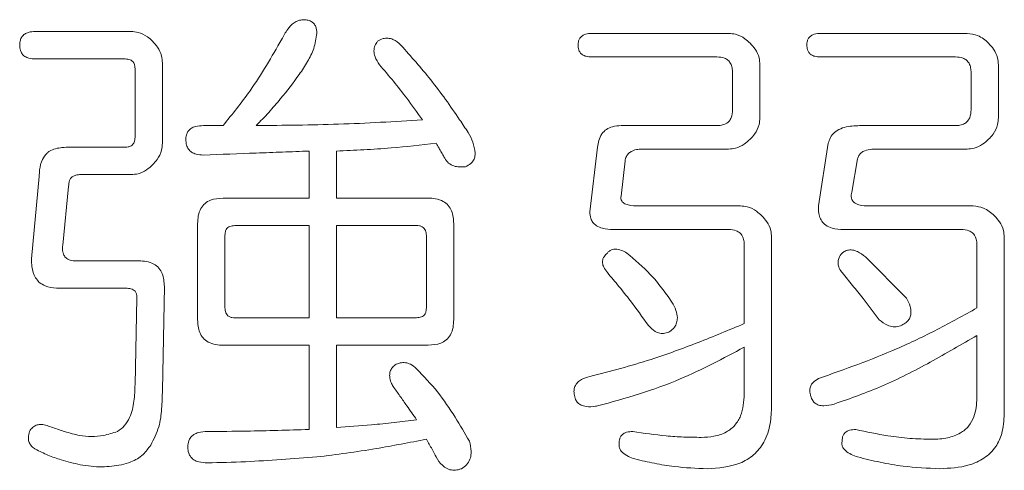
# Model space of a CAD drawing. Units: millimetres. Extents: x 125 to 3816, y 112 to 2263.
# Drawn here: x 1406 to 1416, y 1338 to 1342 of the extents above; entities that cross this region are included whole.
import ezdxf

# ---------------------------------------------------------------- set-up
doc = ezdxf.new("R2010")
doc.units = ezdxf.units.MM
doc.header["$LTSCALE"] = 8

msp = doc.modelspace()

# ---------------------------------------------------------------- linework, layer by layer
at = {"color": 7, "linetype": 'Continuous', "lineweight": 15}
for p, q in [((1407.2951, 1342.3278), (1406.3405, 1342.3278)), ((1413.2495, 1342.3083), (1411.8857, 1342.3083)), ((1415.6266, 1342.3083), (1414.1652, 1342.3083)), ((1406.3405, 1342.0544), (1407.2367, 1342.0544)), ((1411.8857, 1342.074), (1413.1327, 1342.074)), ((1414.1652, 1342.074), (1415.5098, 1342.074)), ((1407.3342, 1341.9567), (1407.3342, 1341.2734)), ((1407.6069, 1341.2148), (1407.6069, 1342.0155)), ((1413.5614, 1341.4687), (1413.5614, 1341.996)), ((1415.9384, 1341.4687), (1415.9384, 1341.996)), ((1413.2886, 1341.918), (1413.2886, 1341.5468)), ((1415.6655, 1341.918), (1415.6655, 1341.5468)), ((1408.2108, 1341.3905), (1408.016, 1341.3905)), ((1413.1327, 1341.3905), (1412.1779, 1341.3905)), ((1415.5098, 1341.3905), (1414.555, 1341.3905)), ((1407.2367, 1341.1757), (1406.6912, 1341.1757)), ((1411.9441, 1341.1757), (1411.8663, 1340.5312)), ((1412.3922, 1341.1564), (1413.2495, 1341.1564)), ((1414.2432, 1341.2148), (1414.1459, 1340.5899)), ((1414.7109, 1341.1564), (1415.6266, 1341.1564)), ((1409.0682, 1341.1366), (1409.0682, 1340.6679)), ((1409.341, 1340.6679), (1409.341, 1341.1366)), ((1414.477, 1340.7267), (1414.5355, 1341.0584)), ((1412.1779, 1340.6876), (1412.217, 1341.039)), ((1406.3794, 1340.8827), (1406.3014, 1340.0626)), ((1406.7885, 1340.9024), (1407.2951, 1340.9024)), ((1406.6133, 1340.1994), (1406.6717, 1340.7852)), ((1409.0682, 1340.6679), (1408.2108, 1340.6679)), ((1410.2567, 1340.6679), (1409.341, 1340.6679)), ((1413.3666, 1340.5899), (1412.3534, 1340.5899)), ((1415.685, 1340.5899), (1414.6525, 1340.5899)), ((1407.9576, 1340.4142), (1407.9576, 1339.4573)), ((1409.0682, 1340.3946), (1408.328, 1340.3946)), ((1409.0682, 1339.4768), (1409.0682, 1340.3946)), ((1410.1397, 1340.3946), (1409.341, 1340.3946)), ((1409.341, 1340.3946), (1409.341, 1339.4768)), ((1410.5101, 1339.4573), (1410.5101, 1340.4142)), ((1408.2303, 1340.2969), (1408.2303, 1339.5744)), ((1410.2372, 1339.5744), (1410.2372, 1340.2969)), ((1412.1002, 1340.3555), (1413.2495, 1340.3555)), ((1413.6782, 1338.5983), (1413.6782, 1340.2774)), ((1414.3991, 1340.3555), (1415.5682, 1340.3555)), ((1415.9969, 1338.5197), (1415.9969, 1340.2774)), ((1413.4054, 1340.1994), (1413.4054, 1339.4182)), ((1415.7241, 1340.1994), (1415.7241, 1339.5744)), ((1415.0227, 1339.6719), (1414.6134, 1340.0823)), ((1407.3732, 1340.043), (1406.7496, 1340.043)), ((1407.6069, 1338.754), (1407.6264, 1339.7892)), ((1406.5937, 1339.7698), (1407.2562, 1339.7698)), ((1407.3535, 1339.6719), (1407.3342, 1338.8129)), ((1408.328, 1339.4768), (1409.0682, 1339.4768)), ((1409.341, 1339.4768), (1410.1397, 1339.4768)), ((1415.7241, 1339.3013), (1415.7241, 1338.6761)), ((1408.2108, 1339.2032), (1409.0682, 1339.2032)), ((1409.0682, 1339.2032), (1409.0682, 1338.3637)), ((1409.341, 1339.2032), (1410.2567, 1339.2032)), ((1409.341, 1338.3833), (1409.341, 1339.2032)), ((1413.4054, 1339.1839), (1413.4054, 1338.7154))]:
    msp.add_line(p, q, dxfattribs=at)
for points, knots in [([(1409.0098, 1342.4449), (1408.9934, 1342.4432), (1408.9607, 1342.4397), (1408.9057, 1342.4076), (1408.8468, 1342.3448), (1408.814, 1342.2841), (1408.7955, 1342.2497)], [0, 0, 0, 0, 0.160637, 0.320507, 0.614692, 1, 1, 1, 1]), ([(1409.1462, 1342.3083), (1409.1447, 1342.3317), (1409.1424, 1342.3669), (1409.1181, 1342.4075), (1409.0881, 1342.4311), (1409.0502, 1342.4433), (1409.0228, 1342.4444), (1409.0098, 1342.4449)], [0, 0, 0, 0, 0.3141988, 0.4713544, 0.629094, 0.8228495, 1, 1, 1, 1]), ([(1406.3405, 1342.3278), (1406.3167, 1342.3266), (1406.2797, 1342.3247), (1406.233, 1342.304), (1406.2051, 1342.2765), (1406.1873, 1342.2374), (1406.1856, 1342.2085), (1406.1846, 1342.1912)], [0, 0, 0, 0, 0.298381, 0.465633, 0.634335, 0.781204, 1, 1, 1, 1]), ([(1407.5094, 1342.2303), (1407.4925, 1342.2458), (1407.4504, 1342.2843), (1407.376, 1342.3216), (1407.3184, 1342.326), (1407.2951, 1342.3278)], [0, 0, 0, 0, 0.285963, 0.711796, 1, 1, 1, 1]), ([(1407.6069, 1342.0155), (1407.6052, 1342.0385), (1407.601, 1342.0935), (1407.5652, 1342.1684), (1407.5267, 1342.2111), (1407.5094, 1342.2303)], [0, 0, 0, 0, 0.285887, 0.680385, 1, 1, 1, 1]), ([(1408.7955, 1342.2497), (1408.7458, 1342.1627), (1408.6464, 1341.9886), (1408.4589, 1341.6962), (1408.3032, 1341.5044), (1408.2108, 1341.3905)], [0, 0, 0, 0, 0.289024, 0.578086, 1, 1, 1, 1]), ([(1408.9708, 1341.8982), (1408.9989, 1341.941), (1409.0535, 1342.0244), (1409.1238, 1342.1594), (1409.1386, 1342.2579), (1409.1462, 1342.3083)], [0, 0, 0, 0, 0.341013, 0.663033, 1, 1, 1, 1]), ([(1409.7503, 1342.2303), (1409.7405, 1342.2159), (1409.7208, 1342.1869), (1409.7122, 1342.1317), (1409.7258, 1342.0644), (1409.753, 1342.0219), (1409.7696, 1341.996)], [0, 0, 0, 0, 0.20338, 0.407876, 0.640144, 1, 1, 1, 1]), ([(1409.9839, 1342.1912), (1409.9588, 1342.2133), (1409.921, 1342.2466), (1409.8556, 1342.2639), (1409.8006, 1342.259), (1409.7681, 1342.2404), (1409.7503, 1342.2303)], [0, 0, 0, 0, 0.380754, 0.572876, 0.76579, 1, 1, 1, 1]), ([(1411.8857, 1342.3083), (1411.8648, 1342.3073), (1411.8322, 1342.3056), (1411.7911, 1342.2876), (1411.7667, 1342.2636), (1411.7514, 1342.2301), (1411.75, 1342.2056), (1411.7491, 1342.1912)], [0, 0, 0, 0, 0.302947, 0.471944, 0.642456, 0.79004, 1, 1, 1, 1]), ([(1413.4638, 1342.2106), (1413.4468, 1342.2262), (1413.4047, 1342.2647), (1413.3303, 1342.3021), (1413.2727, 1342.3065), (1413.2495, 1342.3083)], [0, 0, 0, 0, 0.28632, 0.711538, 1, 1, 1, 1]), ([(1414.1652, 1342.3083), (1414.1443, 1342.3073), (1414.1117, 1342.3056), (1414.0708, 1342.2876), (1414.0464, 1342.2637), (1414.0312, 1342.2301), (1414.0298, 1342.2056), (1414.0289, 1342.1912)], [0, 0, 0, 0, 0.3024333, 0.471381, 0.6418334, 0.7895154, 1, 1, 1, 1]), ([(1415.841, 1342.2106), (1415.8064, 1342.2408), (1415.7443, 1342.295), (1415.6627, 1342.3042), (1415.6266, 1342.3083)], [0, 0, 0, 0, 0.557272, 1, 1, 1, 1]), ([(1406.1846, 1342.1912), (1406.1857, 1342.1736), (1406.1874, 1342.1435), (1406.206, 1342.1045), (1406.2352, 1342.0767), (1406.2815, 1342.0572), (1406.3184, 1342.0555), (1406.3405, 1342.0544)], [0, 0, 0, 0, 0.22161, 0.378572, 0.536248, 0.722837, 1, 1, 1, 1]), ([(1410.5685, 1341.4491), (1410.5225, 1341.5166), (1410.4304, 1341.6515), (1410.2407, 1341.9035), (1410.085, 1342.0778), (1409.9839, 1342.1912)], [0, 0, 0, 0, 0.259148, 0.518303, 1, 1, 1, 1]), ([(1411.7491, 1342.1912), (1411.7501, 1342.1758), (1411.7517, 1342.1499), (1411.7683, 1342.1166), (1411.7938, 1342.093), (1411.8342, 1342.0764), (1411.8665, 1342.0749), (1411.8857, 1342.074)], [0, 0, 0, 0, 0.223056, 0.377177, 0.531881, 0.72121, 1, 1, 1, 1]), ([(1413.5614, 1341.996), (1413.5597, 1342.0191), (1413.5555, 1342.0739), (1413.5196, 1342.1487), (1413.481, 1342.1915), (1413.4638, 1342.2106)], [0, 0, 0, 0, 0.286317, 0.67995, 1, 1, 1, 1]), ([(1414.0289, 1342.1912), (1414.0299, 1342.1759), (1414.0315, 1342.15), (1414.0479, 1342.1167), (1414.0733, 1342.093), (1414.1136, 1342.0765), (1414.1459, 1342.0749), (1414.1652, 1342.074)], [0, 0, 0, 0, 0.222845, 0.377049, 0.531859, 0.720258, 1, 1, 1, 1]), ([(1415.9384, 1341.996), (1415.9366, 1342.0191), (1415.9325, 1342.0738), (1415.8969, 1342.1487), (1415.8583, 1342.1915), (1415.841, 1342.2106)], [0, 0, 0, 0, 0.286552, 0.679885, 1, 1, 1, 1]), ([(1407.2367, 1342.0544), (1407.2532, 1342.0533), (1407.278, 1342.0517), (1407.307, 1342.0347), (1407.324, 1342.0135), (1407.333, 1341.9862), (1407.3338, 1341.9664), (1407.3342, 1341.9567)], [0, 0, 0, 0, 0.3069353, 0.4643374, 0.6223113, 0.8168444, 1, 1, 1, 1]), ([(1413.1327, 1342.074), (1413.1589, 1342.0723), (1413.1986, 1342.0698), (1413.2448, 1342.0427), (1413.2721, 1342.0089), (1413.2866, 1341.9653), (1413.2879, 1341.9335), (1413.2886, 1341.918)], [0, 0, 0, 0, 0.30691, 0.463814, 0.621295, 0.814937, 1, 1, 1, 1]), ([(1415.5098, 1342.074), (1415.5359, 1342.0723), (1415.5754, 1342.0698), (1415.6215, 1342.0429), (1415.6489, 1342.0091), (1415.6635, 1341.9655), (1415.6649, 1341.9336), (1415.6655, 1341.918)], [0, 0, 0, 0, 0.305174, 0.46228, 0.619968, 0.813302, 1, 1, 1, 1]), ([(1409.7696, 1341.996), (1409.8165, 1341.9416), (1409.9103, 1341.8329), (1410.052, 1341.6495), (1410.1462, 1341.5203), (1410.1981, 1341.4491)], [0, 0, 0, 0, 0.309833, 0.619578, 1, 1, 1, 1]), ([(1408.5423, 1341.3905), (1408.5842, 1341.434), (1408.6681, 1341.5209), (1408.8128, 1341.689), (1408.91, 1341.8177), (1408.9708, 1341.8982)], [0, 0, 0, 0, 0.272412, 0.544801, 1, 1, 1, 1]), ([(1413.2886, 1341.5468), (1413.2868, 1341.5199), (1413.2842, 1341.4798), (1413.2566, 1341.4334), (1413.2226, 1341.4066), (1413.1793, 1341.3924), (1413.1479, 1341.3912), (1413.1327, 1341.3905)], [0, 0, 0, 0, 0.315164, 0.471085, 0.627599, 0.819173, 1, 1, 1, 1]), ([(1415.6655, 1341.5468), (1415.6638, 1341.52), (1415.6612, 1341.4799), (1415.6335, 1341.4335), (1415.5995, 1341.4066), (1415.5563, 1341.3924), (1415.525, 1341.3912), (1415.5098, 1341.3905)], [0, 0, 0, 0, 0.314725, 0.47123, 0.628334, 0.820171, 1, 1, 1, 1]), ([(1410.1981, 1341.4491), (1410.0589, 1341.4399), (1409.7803, 1341.4215), (1409.2284, 1341.3972), (1408.8155, 1341.3932), (1408.5423, 1341.3905)], [0, 0, 0, 0, 0.2526083, 0.5052161, 1, 1, 1, 1]), ([(1410.7244, 1341.1172), (1410.7183, 1341.1535), (1410.7063, 1341.2254), (1410.6467, 1341.3353), (1410.5975, 1341.407), (1410.5685, 1341.4491)], [0, 0, 0, 0, 0.2959876, 0.5858558, 1, 1, 1, 1]), ([(1413.4638, 1341.2538), (1413.4792, 1341.2708), (1413.5181, 1341.3134), (1413.5553, 1341.388), (1413.5597, 1341.4457), (1413.5614, 1341.4687)], [0, 0, 0, 0, 0.285107, 0.713787, 1, 1, 1, 1]), ([(1415.841, 1341.2538), (1415.8565, 1341.2708), (1415.8952, 1341.3133), (1415.9323, 1341.388), (1415.9366, 1341.4456), (1415.9384, 1341.4687)], [0, 0, 0, 0, 0.285185, 0.712738, 1, 1, 1, 1]), ([(1408.016, 1341.3905), (1407.9889, 1341.3893), (1407.9471, 1341.3874), (1407.8962, 1341.3669), (1407.8654, 1341.3409), (1407.8454, 1341.3043), (1407.8408, 1341.2736), (1407.8407, 1341.2556), (1407.8407, 1341.2538)], [0, 0, 0, 0, 0.318399, 0.492503, 0.63892, 0.78566, 0.977758, 1, 1, 1, 1]), ([(1412.1779, 1341.3905), (1412.1485, 1341.3889), (1412.0977, 1341.3861), (1412.0306, 1341.3562), (1411.9822, 1341.3083), (1411.9535, 1341.2448), (1411.9472, 1341.1983), (1411.9441, 1341.1757)], [0, 0, 0, 0, 0.245794, 0.424617, 0.604431, 0.807811, 1, 1, 1, 1]), ([(1414.555, 1341.3905), (1414.5038, 1341.3883), (1414.4266, 1341.3849), (1414.3338, 1341.347), (1414.2796, 1341.3012), (1414.2532, 1341.2537), (1414.2455, 1341.2236), (1414.2432, 1341.2148)], [0, 0, 0, 0, 0.391344, 0.590279, 0.759814, 0.929815, 1, 1, 1, 1]), ([(1407.3342, 1341.2734), (1407.3332, 1341.2567), (1407.3315, 1341.2318), (1407.3144, 1341.2028), (1407.2933, 1341.1859), (1407.2661, 1341.177), (1407.2464, 1341.1761), (1407.2367, 1341.1757)], [0, 0, 0, 0, 0.313208, 0.469135, 0.625665, 0.816418, 1, 1, 1, 1]), ([(1407.8407, 1341.2538), (1407.8418, 1341.2338), (1407.8438, 1341.1996), (1407.8648, 1341.1549), (1407.8978, 1341.123), (1407.9499, 1341.1008), (1407.9913, 1341.0987), (1408.016, 1341.0975)], [0, 0, 0, 0, 0.222186, 0.381054, 0.540701, 0.726047, 1, 1, 1, 1]), ([(1413.2495, 1341.1564), (1413.2727, 1341.1582), (1413.3272, 1341.1623), (1413.402, 1341.1979), (1413.4444, 1341.2363), (1413.4638, 1341.2538)], [0, 0, 0, 0, 0.288226, 0.675894, 1, 1, 1, 1]), ([(1415.6266, 1341.1564), (1415.6498, 1341.1582), (1415.7044, 1341.1623), (1415.7793, 1341.1979), (1415.8217, 1341.2363), (1415.841, 1341.2538)], [0, 0, 0, 0, 0.2879685, 0.6763396, 1, 1, 1, 1]), ([(1406.6912, 1341.1757), (1406.6628, 1341.1751), (1406.6125, 1341.1741), (1406.5415, 1341.1621), (1406.4893, 1341.1444), (1406.4649, 1341.1236), (1406.4573, 1341.1172)], [0, 0, 0, 0, 0.345799, 0.611404, 0.878712, 1, 1, 1, 1]), ([(1407.5094, 1341), (1407.5249, 1341.017), (1407.5636, 1341.0594), (1407.6008, 1341.134), (1407.6052, 1341.1916), (1407.6069, 1341.2148)], [0, 0, 0, 0, 0.2852086, 0.710853, 1, 1, 1, 1]), ([(1409.341, 1341.1366), (1409.4318, 1341.1405), (1409.6135, 1341.1482), (1409.9452, 1341.1702), (1410.1851, 1341.1977), (1410.3346, 1341.2148)], [0, 0, 0, 0, 0.273659, 0.547323, 1, 1, 1, 1]), ([(1410.3346, 1341.2148), (1410.3442, 1341.1987), (1410.3625, 1341.1681), (1410.3889, 1341.1227), (1410.4047, 1341.0931), (1410.4126, 1341.0782)], [0, 0, 0, 0, 0.3591921, 0.6795087, 1, 1, 1, 1]), ([(1412.217, 1341.039), (1412.2206, 1341.0541), (1412.2274, 1341.0822), (1412.2535, 1341.1163), (1412.293, 1341.1423), (1412.3412, 1341.1548), (1412.3768, 1341.1559), (1412.3922, 1341.1564)], [0, 0, 0, 0, 0.200389, 0.37058, 0.540568, 0.802215, 1, 1, 1, 1]), ([(1414.5355, 1341.0584), (1414.5388, 1341.0699), (1414.5453, 1341.093), (1414.5709, 1341.1225), (1414.6149, 1341.1466), (1414.6642, 1341.1554), (1414.6993, 1341.1562), (1414.7109, 1341.1564)], [0, 0, 0, 0, 0.1630689, 0.3268986, 0.5192466, 0.841254, 1, 1, 1, 1]), ([(1406.4573, 1341.1172), (1406.4408, 1341.0965), (1406.4022, 1341.0479), (1406.3822, 1340.9632), (1406.3802, 1340.9055), (1406.3794, 1340.8827)], [0, 0, 0, 0, 0.310677, 0.728808, 1, 1, 1, 1]), ([(1408.016, 1341.0975), (1408.1914, 1341.104), (1408.4544, 1341.1138), (1408.8051, 1341.1268), (1408.9805, 1341.1334), (1409.0682, 1341.1366)], [0, 0, 0, 0, 0.499999, 0.749999, 1, 1, 1, 1]), ([(1410.4126, 1341.0782), (1410.4232, 1341.0605), (1410.4445, 1341.0249), (1410.4958, 1340.9913), (1410.5585, 1340.9753), (1410.6018, 1340.9785), (1410.6269, 1340.9804)], [0, 0, 0, 0, 0.243515, 0.488771, 0.704317, 1, 1, 1, 1]), ([(1410.6269, 1340.9804), (1410.646, 1340.9897), (1410.6782, 1341.0055), (1410.7098, 1341.0452), (1410.7228, 1341.0825), (1410.7239, 1341.107), (1410.7244, 1341.1172)], [0, 0, 0, 0, 0.351052, 0.590111, 0.829283, 1, 1, 1, 1]), ([(1407.2951, 1340.9024), (1407.3184, 1340.9041), (1407.3728, 1340.9082), (1407.4476, 1340.944), (1407.4901, 1340.9825), (1407.5094, 1341)], [0, 0, 0, 0, 0.288173, 0.675483, 1, 1, 1, 1]), ([(1406.6717, 1340.7852), (1406.673, 1340.8053), (1406.675, 1340.8353), (1406.6957, 1340.8701), (1406.7209, 1340.8902), (1406.7534, 1340.9009), (1406.777, 1340.9019), (1406.7885, 1340.9024)], [0, 0, 0, 0, 0.314904, 0.470381, 0.626456, 0.817141, 1, 1, 1, 1]), ([(1408.2108, 1340.6679), (1408.1682, 1340.6652), (1408.104, 1340.661), (1408.0291, 1340.6173), (1407.9849, 1340.5629), (1407.9609, 1340.492), (1407.9587, 1340.44), (1407.9576, 1340.4142)], [0, 0, 0, 0, 0.306931, 0.462616, 0.618887, 0.8103, 1, 1, 1, 1]), ([(1410.5101, 1340.4142), (1410.5073, 1340.4576), (1410.503, 1340.5228), (1410.458, 1340.5982), (1410.4024, 1340.6421), (1410.332, 1340.6649), (1410.2811, 1340.6669), (1410.2567, 1340.6679)], [0, 0, 0, 0, 0.3135312, 0.4708154, 0.628688, 0.8222033, 1, 1, 1, 1]), ([(1412.3534, 1340.5899), (1412.318, 1340.5908), (1412.2673, 1340.5921), (1412.2121, 1340.612), (1412.1889, 1340.6312), (1412.1783, 1340.6498), (1412.1752, 1340.6695), (1412.177, 1340.6817), (1412.1779, 1340.6876)], [0, 0, 0, 0, 0.4548403, 0.6519472, 0.7456337, 0.8401082, 0.9238291, 1, 1, 1, 1]), ([(1414.6525, 1340.5899), (1414.6173, 1340.591), (1414.5644, 1340.5927), (1414.5062, 1340.6171), (1414.4816, 1340.643), (1414.4709, 1340.6696), (1414.4701, 1340.6987), (1414.4748, 1340.7178), (1414.477, 1340.7267)], [0, 0, 0, 0, 0.388898, 0.584884, 0.682099, 0.779685, 0.898716, 1, 1, 1, 1]), ([(1413.5809, 1340.4922), (1413.5639, 1340.5077), (1413.5218, 1340.5463), (1413.4474, 1340.5837), (1413.3898, 1340.5881), (1413.3666, 1340.5899)], [0, 0, 0, 0, 0.286363, 0.712284, 1, 1, 1, 1]), ([(1414.1459, 1340.5899), (1414.1453, 1340.5557), (1414.1444, 1340.5026), (1414.1751, 1340.4367), (1414.2191, 1340.3939), (1414.2955, 1340.3603), (1414.3589, 1340.3573), (1414.3991, 1340.3555)], [0, 0, 0, 0, 0.252529, 0.391424, 0.530812, 0.703194, 1, 1, 1, 1]), ([(1415.8994, 1340.4922), (1415.8648, 1340.5224), (1415.8027, 1340.5765), (1415.7211, 1340.5858), (1415.685, 1340.5899)], [0, 0, 0, 0, 0.5573075, 1, 1, 1, 1]), ([(1411.8663, 1340.5312), (1411.8677, 1340.5096), (1411.8702, 1340.4721), (1411.8956, 1340.424), (1411.9358, 1340.3878), (1412.0055, 1340.3595), (1412.0637, 1340.357), (1412.1002, 1340.3555)], [0, 0, 0, 0, 0.193422, 0.336192, 0.479162, 0.673908, 1, 1, 1, 1]), ([(1413.6782, 1340.2774), (1413.6765, 1340.3005), (1413.6724, 1340.3553), (1413.6367, 1340.4303), (1413.5982, 1340.4731), (1413.5809, 1340.4922)], [0, 0, 0, 0, 0.286311, 0.680283, 1, 1, 1, 1]), ([(1415.9969, 1340.2774), (1415.9952, 1340.3005), (1415.991, 1340.3553), (1415.9553, 1340.4303), (1415.9167, 1340.473), (1415.8994, 1340.4922)], [0, 0, 0, 0, 0.286356, 0.680159, 1, 1, 1, 1]), ([(1408.328, 1340.3946), (1408.3116, 1340.3935), (1408.2868, 1340.3919), (1408.2579, 1340.3751), (1408.2408, 1340.3541), (1408.2316, 1340.3268), (1408.2307, 1340.3068), (1408.2303, 1340.2969)], [0, 0, 0, 0, 0.3066339, 0.4628315, 0.6196236, 0.8109787, 1, 1, 1, 1]), ([(1410.2372, 1340.2969), (1410.2362, 1340.3136), (1410.2345, 1340.3387), (1410.2172, 1340.3677), (1410.1958, 1340.3846), (1410.1687, 1340.3934), (1410.1491, 1340.3942), (1410.1397, 1340.3946)], [0, 0, 0, 0, 0.3136204, 0.4709587, 0.6288861, 0.8224022, 1, 1, 1, 1]), ([(1413.2495, 1340.3555), (1413.2758, 1340.3538), (1413.3155, 1340.3512), (1413.3618, 1340.3241), (1413.389, 1340.2902), (1413.4034, 1340.2467), (1413.4047, 1340.2149), (1413.4054, 1340.1994)], [0, 0, 0, 0, 0.307795, 0.464394, 0.621565, 0.81517, 1, 1, 1, 1]), ([(1415.5682, 1340.3555), (1415.5944, 1340.3538), (1415.6341, 1340.3512), (1415.6803, 1340.3242), (1415.7075, 1340.2904), (1415.7221, 1340.2468), (1415.7234, 1340.215), (1415.7241, 1340.1994)], [0, 0, 0, 0, 0.3068748, 0.4635982, 0.6208999, 0.8141625, 1, 1, 1, 1]), ([(1406.7496, 1340.043), (1406.7285, 1340.0441), (1406.6954, 1340.0458), (1406.6539, 1340.0647), (1406.6291, 1340.0897), (1406.6131, 1340.1267), (1406.6098, 1340.1641), (1406.6124, 1340.1903), (1406.6133, 1340.1994)], [0, 0, 0, 0, 0.255115, 0.400897, 0.547869, 0.676871, 0.888484, 1, 1, 1, 1]), ([(1412.0414, 1340.1212), (1412.0292, 1340.11), (1412.0087, 1340.0913), (1411.9933, 1340.0553), (1411.9915, 1340.0188), (1412.006, 1339.9728), (1412.028, 1339.9437), (1412.0414, 1339.926)], [0, 0, 0, 0, 0.2201396, 0.3662605, 0.5127407, 0.7031296, 1, 1, 1, 1]), ([(1412.2364, 1340.1212), (1412.2185, 1340.1307), (1412.1825, 1340.1498), (1412.1313, 1340.1626), (1412.089, 1340.1578), (1412.0607, 1340.1435), (1412.0475, 1340.1283), (1412.0414, 1340.1212)], [0, 0, 0, 0, 0.284094, 0.570586, 0.719908, 0.870153, 1, 1, 1, 1]), ([(1412.6845, 1339.633), (1412.6511, 1339.6809), (1412.5842, 1339.7766), (1412.441, 1339.9465), (1412.3164, 1340.0529), (1412.2364, 1340.1212)], [0, 0, 0, 0, 0.263364, 0.526768, 1, 1, 1, 1]), ([(1414.3796, 1340.1212), (1414.3678, 1340.1042), (1414.3476, 1340.0752), (1414.338, 1340.0255), (1414.3461, 1339.9775), (1414.3645, 1339.9453), (1414.3779, 1339.9282), (1414.3796, 1339.926)], [0, 0, 0, 0, 0.287812, 0.490452, 0.693516, 0.961165, 1, 1, 1, 1]), ([(1414.6134, 1340.0823), (1414.5876, 1340.1024), (1414.5485, 1340.1331), (1414.4843, 1340.154), (1414.4345, 1340.1522), (1414.4, 1340.1365), (1414.384, 1340.1245), (1414.3796, 1340.1212)], [0, 0, 0, 0, 0.375784, 0.571261, 0.768765, 0.936341, 1, 1, 1, 1]), ([(1406.3014, 1340.0626), (1406.3024, 1340.037), (1406.3048, 1339.9726), (1406.3288, 1339.8884), (1406.3667, 1339.8433), (1406.3794, 1339.8282)], [0, 0, 0, 0, 0.30451, 0.766179, 1, 1, 1, 1]), ([(1407.6264, 1339.7892), (1407.6235, 1339.8327), (1407.6193, 1339.898), (1407.5742, 1339.9735), (1407.5186, 1340.0173), (1407.4482, 1340.0399), (1407.3974, 1340.042), (1407.3732, 1340.043)], [0, 0, 0, 0, 0.31401, 0.471377, 0.629329, 0.823263, 1, 1, 1, 1]), ([(1412.0414, 1339.926), (1412.0799, 1339.8804), (1412.1569, 1339.7891), (1412.2957, 1339.615), (1412.3906, 1339.4826), (1412.4507, 1339.3987)], [0, 0, 0, 0, 0.268229, 0.536462, 1, 1, 1, 1]), ([(1414.3796, 1339.926), (1414.415, 1339.8837), (1414.4857, 1339.799), (1414.6106, 1339.6438), (1414.6967, 1339.5285), (1414.7498, 1339.4573)], [0, 0, 0, 0, 0.277083, 0.554169, 1, 1, 1, 1]), ([(1406.3794, 1339.8282), (1406.399, 1339.8161), (1406.4512, 1339.7839), (1406.5276, 1339.7713), (1406.5798, 1339.7701), (1406.5937, 1339.7698)], [0, 0, 0, 0, 0.304857, 0.814675, 1, 1, 1, 1]), ([(1407.2562, 1339.7698), (1407.2726, 1339.7687), (1407.2974, 1339.7671), (1407.3263, 1339.7502), (1407.3433, 1339.7289), (1407.3523, 1339.7016), (1407.3531, 1339.6816), (1407.3535, 1339.6719)], [0, 0, 0, 0, 0.306573, 0.463437, 0.620865, 0.815485, 1, 1, 1, 1]), ([(1412.6652, 1339.34), (1412.6809, 1339.3531), (1412.7097, 1339.3769), (1412.7345, 1339.4261), (1412.7417, 1339.4846), (1412.7261, 1339.5567), (1412.6993, 1339.6058), (1412.6845, 1339.633)], [0, 0, 0, 0, 0.184842, 0.337383, 0.489857, 0.71668, 1, 1, 1, 1]), ([(1414.7498, 1339.4573), (1414.7765, 1339.4368), (1414.819, 1339.4041), (1414.8907, 1339.3841), (1414.9492, 1339.3894), (1414.9997, 1339.4134), (1415.0385, 1339.4451), (1415.0616, 1339.4853), (1415.0699, 1339.5343), (1415.0591, 1339.5995), (1415.0361, 1339.6452), (1415.0227, 1339.6719)], [0, 0, 0, 0, 0.178407, 0.283518, 0.389381, 0.48404, 0.577912, 0.652533, 0.727092, 0.840042, 1, 1, 1, 1]), ([(1408.2303, 1339.5744), (1408.2314, 1339.5578), (1408.233, 1339.5328), (1408.2503, 1339.5038), (1408.2717, 1339.4868), (1408.2989, 1339.478), (1408.3186, 1339.4772), (1408.328, 1339.4768)], [0, 0, 0, 0, 0.311708, 0.469477, 0.627834, 0.821681, 1, 1, 1, 1]), ([(1410.1397, 1339.4768), (1410.1561, 1339.4778), (1410.1809, 1339.4794), (1410.2097, 1339.4963), (1410.2267, 1339.5172), (1410.236, 1339.5445), (1410.2368, 1339.5645), (1410.2372, 1339.5744)], [0, 0, 0, 0, 0.306488, 0.462489, 0.619077, 0.810772, 1, 1, 1, 1]), ([(1415.7241, 1339.5744), (1415.5931, 1339.5016), (1415.3312, 1339.3559), (1414.8104, 1339.1064), (1414.4074, 1338.9639), (1414.1459, 1338.8715)], [0, 0, 0, 0, 0.259865, 0.519741, 1, 1, 1, 1]), ([(1407.9576, 1339.4573), (1407.9605, 1339.4137), (1407.9647, 1339.3483), (1408.0099, 1339.2728), (1408.0656, 1339.2289), (1408.1359, 1339.2063), (1408.1866, 1339.2042), (1408.2108, 1339.2032)], [0, 0, 0, 0, 0.314549, 0.471947, 0.629934, 0.823684, 1, 1, 1, 1]), ([(1410.2567, 1339.2032), (1410.2992, 1339.206), (1410.3634, 1339.2101), (1410.4384, 1339.2538), (1410.4827, 1339.3084), (1410.5068, 1339.3794), (1410.509, 1339.4314), (1410.5101, 1339.4573)], [0, 0, 0, 0, 0.305921, 0.461947, 0.61856, 0.810311, 1, 1, 1, 1]), ([(1413.4054, 1339.4182), (1413.2522, 1339.3546), (1412.9458, 1339.2274), (1412.4358, 1339.0394), (1412.0707, 1338.9443), (1411.8663, 1338.8911)], [0, 0, 0, 0, 0.305563, 0.611166, 1, 1, 1, 1]), ([(1412.4507, 1339.3987), (1412.4716, 1339.3766), (1412.5038, 1339.3426), (1412.5637, 1339.3201), (1412.6159, 1339.3195), (1412.6481, 1339.3329), (1412.6652, 1339.34)], [0, 0, 0, 0, 0.37153, 0.572263, 0.773745, 1, 1, 1, 1]), ([(1414.3018, 1338.6176), (1414.4634, 1338.6741), (1414.7931, 1338.7893), (1415.2627, 1339.0317), (1415.5701, 1339.2113), (1415.7241, 1339.3013)], [0, 0, 0, 0, 0.32431, 0.661449, 1, 1, 1, 1]), ([(1411.9441, 1338.5983), (1412.0832, 1338.6366), (1412.3613, 1338.7131), (1412.8576, 1338.8917), (1413.1952, 1339.0718), (1413.4054, 1339.1839)], [0, 0, 0, 0, 0.273965, 0.547975, 1, 1, 1, 1]), ([(1409.9255, 1339.0082), (1409.913, 1338.9967), (1409.8904, 1338.9756), (1409.8725, 1338.9337), (1409.8695, 1338.8849), (1409.8828, 1338.8369), (1409.8993, 1338.8059), (1409.906, 1338.7933)], [0, 0, 0, 0, 0.2112962, 0.3844716, 0.5575152, 0.8189665, 1, 1, 1, 1]), ([(1410.1397, 1338.969), (1410.1204, 1338.9859), (1410.0878, 1339.0144), (1410.0284, 1339.032), (1409.9745, 1339.0293), (1409.9419, 1339.0153), (1409.9255, 1339.0082)], [0, 0, 0, 0, 0.325602, 0.549384, 0.773526, 1, 1, 1, 1]), ([(1410.666, 1338.2465), (1410.6195, 1338.3267), (1410.5216, 1338.4955), (1410.354, 1338.7443), (1410.2115, 1338.8937), (1410.1397, 1338.969)], [0, 0, 0, 0, 0.310427, 0.652966, 1, 1, 1, 1]), ([(1407.3342, 1338.8129), (1407.3326, 1338.7571), (1407.3294, 1338.6452), (1407.2944, 1338.5033), (1407.2343, 1338.3978), (1407.1829, 1338.3613), (1407.1587, 1338.344)], [0, 0, 0, 0, 0.320575, 0.642904, 0.831759, 1, 1, 1, 1]), ([(1409.906, 1338.7933), (1409.9289, 1338.7611), (1409.9747, 1338.6968), (1410.0525, 1338.586), (1410.1074, 1338.5074), (1410.1397, 1338.4612)], [0, 0, 0, 0, 0.2917235, 0.5834456, 1, 1, 1, 1]), ([(1411.8663, 1338.8911), (1411.8375, 1338.8832), (1411.7932, 1338.8711), (1411.7421, 1338.8346), (1411.7158, 1338.7956), (1411.7068, 1338.7536), (1411.7092, 1338.7276), (1411.7104, 1338.7154)], [0, 0, 0, 0, 0.336284, 0.518693, 0.702912, 0.859843, 1, 1, 1, 1]), ([(1414.1459, 1338.8715), (1414.1254, 1338.8594), (1414.0935, 1338.8406), (1414.0653, 1338.7983), (1414.0556, 1338.7558), (1414.0602, 1338.7208), (1414.0666, 1338.7004), (1414.068, 1338.6958)], [0, 0, 0, 0, 0.328355, 0.512787, 0.697791, 0.932048, 1, 1, 1, 1]), ([(1407.49, 1338.2076), (1407.5207, 1338.2673), (1407.5793, 1338.3814), (1407.6023, 1338.5709), (1407.6054, 1338.6926), (1407.6069, 1338.754)], [0, 0, 0, 0, 0.352577, 0.673464, 1, 1, 1, 1]), ([(1411.7104, 1338.7154), (1411.7138, 1338.6973), (1411.7198, 1338.6662), (1411.7456, 1338.6286), (1411.7819, 1338.6031), (1411.843, 1338.5872), (1411.8995, 1338.5906), (1411.9373, 1338.5971), (1411.9441, 1338.5983)], [0, 0, 0, 0, 0.18267, 0.313666, 0.444943, 0.618002, 0.931396, 1, 1, 1, 1]), ([(1413.4054, 1338.7154), (1413.4006, 1338.6417), (1413.3934, 1338.5314), (1413.3174, 1338.4037), (1413.2241, 1338.3298), (1413.1051, 1338.2908), (1413.0187, 1338.2872), (1412.9768, 1338.2855)], [0, 0, 0, 0, 0.3147583, 0.4709563, 0.6277527, 0.8192778, 1, 1, 1, 1]), ([(1414.068, 1338.6958), (1414.0734, 1338.6807), (1414.0829, 1338.6538), (1414.1114, 1338.6232), (1414.1495, 1338.6038), (1414.2155, 1338.5954), (1414.2671, 1338.6087), (1414.3018, 1338.6176)], [0, 0, 0, 0, 0.170057, 0.303445, 0.43698, 0.621056, 1, 1, 1, 1]), ([(1413.0352, 1337.9733), (1413.1473, 1337.9805), (1413.3137, 1337.9911), (1413.5052, 1338.1049), (1413.6144, 1338.2423), (1413.6707, 1338.4149), (1413.6758, 1338.5391), (1413.6782, 1338.5983)], [0, 0, 0, 0, 0.322264, 0.478563, 0.635476, 0.826385, 1, 1, 1, 1]), ([(1415.7241, 1338.6761), (1415.7199, 1338.6129), (1415.7133, 1338.5137), (1415.6456, 1338.3943), (1415.5544, 1338.3184), (1415.4261, 1338.2727), (1415.3285, 1338.2685), (1415.276, 1338.2662)], [0, 0, 0, 0, 0.270827, 0.425037, 0.579739, 0.774273, 1, 1, 1, 1]), ([(1415.3539, 1337.9733), (1415.4526, 1337.9782), (1415.6063, 1337.9858), (1415.8, 1338.0702), (1415.9151, 1338.1822), (1415.9863, 1338.3388), (1415.993, 1338.453), (1415.9969, 1338.5197)], [0, 0, 0, 0, 0.304562, 0.474112, 0.645217, 0.79275, 1, 1, 1, 1]), ([(1406.4573, 1338.4026), (1406.4386, 1338.4077), (1406.4065, 1338.4165), (1406.3588, 1338.4115), (1406.3192, 1338.3916), (1406.2954, 1338.3656), (1406.2845, 1338.3481), (1406.2819, 1338.344)], [0, 0, 0, 0, 0.285643, 0.489265, 0.693955, 0.928556, 1, 1, 1, 1]), ([(1406.6328, 1338.344), (1406.6134, 1338.3505), (1406.5744, 1338.3636), (1406.5159, 1338.383), (1406.4768, 1338.3961), (1406.4573, 1338.4026)], [0, 0, 0, 0, 0.332572, 0.666286, 1, 1, 1, 1]), ([(1410.1397, 1338.4612), (1410.065, 1338.4518), (1409.9156, 1338.433), (1409.6495, 1338.4046), (1409.4577, 1338.3914), (1409.341, 1338.3833)], [0, 0, 0, 0, 0.281368, 0.562739, 1, 1, 1, 1]), ([(1406.2819, 1338.344), (1406.2768, 1338.3251), (1406.2681, 1338.2924), (1406.2737, 1338.2441), (1406.2947, 1338.2036), (1406.3208, 1338.1806), (1406.3377, 1338.1701), (1406.3405, 1338.1683)], [0, 0, 0, 0, 0.2880864, 0.4962047, 0.705311, 0.9505572, 1, 1, 1, 1]), ([(1407.1587, 1338.344), (1407.1125, 1338.3292), (1406.9911, 1338.2904), (1406.807, 1338.2915), (1406.6823, 1338.3291), (1406.6328, 1338.344)], [0, 0, 0, 0, 0.270856, 0.71061, 1, 1, 1, 1]), ([(1408.055, 1338.344), (1408.025, 1338.3427), (1407.9785, 1338.3405), (1407.9221, 1338.3174), (1407.888, 1338.288), (1407.8655, 1338.2463), (1407.8603, 1338.2111), (1407.8601, 1338.1902), (1407.8601, 1338.188)], [0, 0, 0, 0, 0.313522, 0.485778, 0.631879, 0.778203, 0.976375, 1, 1, 1, 1]), ([(1409.0682, 1338.3637), (1408.9643, 1338.3606), (1408.7566, 1338.3546), (1408.4189, 1338.3466), (1408.185, 1338.345), (1408.055, 1338.344)], [0, 0, 0, 0, 0.307533, 0.615068, 1, 1, 1, 1]), ([(1412.2948, 1338.344), (1412.274, 1338.343), (1412.2415, 1338.3414), (1412.2005, 1338.3235), (1412.1762, 1338.2997), (1412.1609, 1338.2661), (1412.1594, 1338.2415), (1412.1586, 1338.2269)], [0, 0, 0, 0, 0.3020132, 0.4705259, 0.6405605, 0.7875763, 1, 1, 1, 1]), ([(1412.9768, 1338.2855), (1412.9184, 1338.2862), (1412.8015, 1338.2877), (1412.5733, 1338.3022), (1412.4052, 1338.3274), (1412.2948, 1338.344)], [0, 0, 0, 0, 0.255778, 0.511559, 1, 1, 1, 1]), ([(1414.5159, 1338.3637), (1414.495, 1338.3626), (1414.4625, 1338.361), (1414.4215, 1338.343), (1414.3972, 1338.3192), (1414.3819, 1338.2856), (1414.3805, 1338.261), (1414.3796, 1338.2465)], [0, 0, 0, 0, 0.302298, 0.471095, 0.641405, 0.788821, 1, 1, 1, 1]), ([(1415.276, 1338.2662), (1415.2027, 1338.2683), (1415.0559, 1338.2724), (1414.8016, 1338.3042), (1414.6228, 1338.3414), (1414.5159, 1338.3637)], [0, 0, 0, 0, 0.286647, 0.573176, 1, 1, 1, 1]), ([(1407.1978, 1338.0123), (1407.2301, 1338.0204), (1407.3081, 1338.0402), (1407.4144, 1338.1049), (1407.4662, 1338.1754), (1407.49, 1338.2076)], [0, 0, 0, 0, 0.2763429, 0.6685375, 1, 1, 1, 1]), ([(1409.1462, 1338.0905), (1409.2448, 1338.1027), (1409.4419, 1338.1271), (1409.8061, 1338.1836), (1410.0705, 1338.2342), (1410.2372, 1338.2662)], [0, 0, 0, 0, 0.269618, 0.53923, 1, 1, 1, 1]), ([(1410.2372, 1338.2662), (1410.2469, 1338.2499), (1410.2661, 1338.2172), (1410.2991, 1338.159), (1410.3212, 1338.1163), (1410.3346, 1338.0905)], [0, 0, 0, 0, 0.282713, 0.56543, 1, 1, 1, 1]), ([(1410.588, 1337.9733), (1410.6058, 1337.9854), (1410.6417, 1338.0097), (1410.674, 1338.0647), (1410.6877, 1338.1373), (1410.6795, 1338.1984), (1410.6683, 1338.2383), (1410.666, 1338.2465)], [0, 0, 0, 0, 0.206331, 0.414205, 0.596439, 0.916793, 1, 1, 1, 1]), ([(1412.1586, 1338.2269), (1412.1574, 1338.2163), (1412.155, 1338.195), (1412.1672, 1338.1619), (1412.198, 1338.1257), (1412.2495, 1338.0943), (1412.2929, 1338.0784), (1412.3145, 1338.0705)], [0, 0, 0, 0, 0.131447, 0.263345, 0.42579, 0.715506, 1, 1, 1, 1]), ([(1414.3796, 1338.2465), (1414.3785, 1338.2359), (1414.3761, 1338.2146), (1414.3883, 1338.1814), (1414.4191, 1338.1454), (1414.4705, 1338.1141), (1414.5139, 1338.0983), (1414.5355, 1338.0905)], [0, 0, 0, 0, 0.131913, 0.26431, 0.426374, 0.714294, 1, 1, 1, 1]), ([(1406.3405, 1338.1683), (1406.382, 1338.1475), (1406.4648, 1338.1058), (1406.6151, 1338.0536), (1406.7244, 1338.0275), (1406.7885, 1338.0123)], [0, 0, 0, 0, 0.292519, 0.584775, 1, 1, 1, 1]), ([(1407.8601, 1338.188), (1407.8615, 1338.1679), (1407.8637, 1338.1336), (1407.8865, 1338.09), (1407.9218, 1338.0583), (1407.9795, 1338.0353), (1408.0265, 1338.0332), (1408.055, 1338.0319)], [0, 0, 0, 0, 0.210425, 0.35888, 0.507674, 0.702334, 1, 1, 1, 1]), ([(1406.7885, 1338.0123), (1406.8244, 1338.0067), (1406.8962, 1337.9954), (1407.0336, 1337.9888), (1407.1338, 1338.0031), (1407.1978, 1338.0123)], [0, 0, 0, 0, 0.264937, 0.529933, 1, 1, 1, 1]), ([(1408.055, 1338.0319), (1408.1819, 1338.0349), (1408.4275, 1338.0406), (1408.7912, 1338.064), (1409.0278, 1338.0817), (1409.1462, 1338.0905)], [0, 0, 0, 0, 0.348631, 0.674279, 1, 1, 1, 1]), ([(1410.3346, 1338.0905), (1410.3531, 1338.0609), (1410.3822, 1338.0147), (1410.4434, 1337.9708), (1410.4998, 1337.9558), (1410.5494, 1337.9604), (1410.5771, 1337.9697), (1410.588, 1337.9733)], [0, 0, 0, 0, 0.3359318, 0.5262219, 0.717921, 0.888887, 1, 1, 1, 1]), ([(1412.3145, 1338.0705), (1412.3796, 1338.0553), (1412.5098, 1338.025), (1412.7497, 1337.9851), (1412.9259, 1337.9778), (1413.0352, 1337.9733)], [0, 0, 0, 0, 0.275249, 0.550532, 1, 1, 1, 1]), ([(1414.5355, 1338.0905), (1414.6105, 1338.0721), (1414.7604, 1338.0354), (1415.0329, 1337.9874), (1415.232, 1337.9787), (1415.3539, 1337.9733)], [0, 0, 0, 0, 0.279446, 0.558936, 1, 1, 1, 1])]:
    msp.add_open_spline(points, degree=3, knots=knots, dxfattribs=at)

doc.saveas('drawing.dxf')
